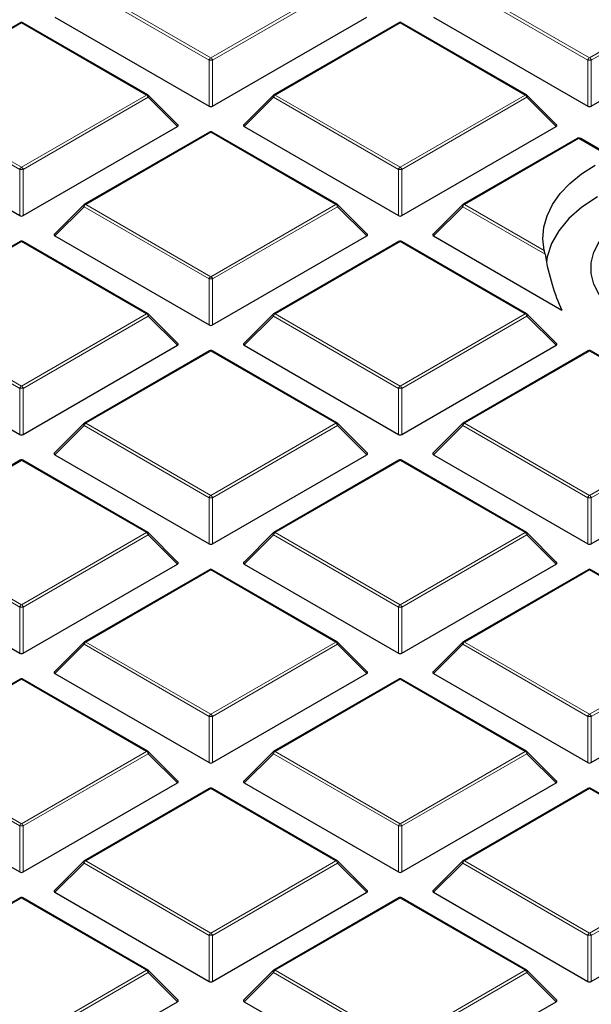
# Model space of a CAD drawing. Units: millimetres. Extents: x 0 to 420, y 0 to 297.
# Drawn here: x 285 to 300, y 176 to 203 of the extents above; entities that cross this region are included whole.
import ezdxf

# ---------------------------------------------------------------- set-up
doc = ezdxf.new("R2010")
doc.units = ezdxf.units.MM

msp = doc.modelspace()

# ---------------------------------------------------------------- linework, layer by layer
at = {"color": 8, "linetype": 'Continuous', "lineweight": 18}
for p, q in [((290.1931, 201.5827), (286.8323, 203.5229)), ((286.8813, 203.5839), (290.2421, 201.6437)), ((290.2421, 201.6437), (293.6029, 203.5839)), ((293.6519, 203.5229), (290.2911, 201.5827)), ((300.3755, 201.5827), (297.0146, 203.5229)), ((297.0636, 203.5839), (300.4245, 201.6437)), ((300.4245, 201.6437), (303.7853, 203.5839)), ((303.8343, 203.5229), (300.4734, 201.5827)), ((285.1509, 202.5849), (281.7901, 200.6448)), ((288.5118, 200.6448), (285.1509, 202.5849)), ((295.3333, 202.5849), (291.9725, 200.6448)), ((298.6941, 200.6448), (295.3333, 202.5849)), ((290.1931, 200.3464), (290.1931, 201.5827)), ((290.2911, 201.5827), (290.2911, 200.3464)), ((300.3755, 200.3464), (300.3755, 201.5827)), ((300.4734, 201.5827), (300.4734, 200.3464)), ((285.102, 198.6437), (281.7411, 200.5838)), ((281.7901, 200.6448), (285.1509, 198.7046)), ((285.1509, 198.7046), (288.5118, 200.6448)), ((288.5608, 200.5838), (285.1999, 198.6437)), ((289.3446, 199.8), (288.5608, 200.5838)), ((291.9235, 200.5838), (291.1396, 199.8)), ((295.2843, 198.6437), (291.9235, 200.5838)), ((291.9725, 200.6448), (295.3333, 198.7046)), ((295.3333, 198.7046), (298.6941, 200.6448)), ((298.7431, 200.5838), (295.3823, 198.6437)), ((299.5269, 199.8), (298.7431, 200.5838)), ((290.2421, 199.6459), (286.8813, 197.7057)), ((293.6029, 197.7057), (290.2421, 199.6459)), ((300.1294, 199.4755), (297.0636, 197.7057)), ((300.134, 199.4775), (300.1294, 199.4755)), ((300.9742, 198.9925), (300.134, 199.4775)), ((285.102, 197.4073), (285.102, 198.6437)), ((285.1999, 198.6437), (285.1999, 197.4073)), ((295.2843, 197.4073), (295.2843, 198.6437)), ((295.3823, 198.6437), (295.3823, 197.4073)), ((286.8323, 197.6448), (286.0485, 196.8609)), ((290.1931, 195.7046), (286.8323, 197.6448)), ((286.8813, 197.7057), (290.2421, 195.7656)), ((290.2421, 195.7656), (293.6029, 197.7057)), ((293.6519, 197.6448), (290.2911, 195.7046)), ((294.4358, 196.8609), (293.6519, 197.6448)), ((297.0146, 197.6448), (296.2308, 196.8609)), ((299.2286, 196.3667), (297.0146, 197.6448)), ((297.0636, 197.7057), (299.209, 196.4672)), ((285.1509, 196.7068), (281.7901, 194.7666)), ((288.5118, 194.7666), (285.1509, 196.7068)), ((295.3333, 196.7068), (291.9725, 194.7666)), ((298.6941, 194.7666), (295.3333, 196.7068)), ((290.1931, 194.4682), (290.1931, 195.7046)), ((290.2911, 195.7046), (290.2911, 194.4682)), ((285.102, 192.7655), (281.7411, 194.7057)), ((281.7901, 194.7666), (285.1509, 192.8265)), ((285.1509, 192.8265), (288.5118, 194.7666)), ((288.5608, 194.7057), (285.1999, 192.7655)), ((289.3446, 193.9218), (288.5608, 194.7057)), ((291.9235, 194.7057), (291.1396, 193.9218)), ((295.2843, 192.7655), (291.9235, 194.7057)), ((291.9725, 194.7666), (295.3333, 192.8265)), ((295.3333, 192.8265), (298.6941, 194.7666)), ((298.7431, 194.7057), (295.3823, 192.7655)), ((299.5269, 193.9218), (298.7431, 194.7057)), ((290.2421, 193.7677), (286.8813, 191.8276)), ((293.6029, 191.8276), (290.2421, 193.7677)), ((300.4245, 193.7677), (297.0636, 191.8276)), ((303.7853, 191.8276), (300.4245, 193.7677)), ((285.102, 191.5292), (285.102, 192.7655)), ((285.1999, 192.7655), (285.1999, 191.5292)), ((295.2843, 191.5292), (295.2843, 192.7655)), ((295.3823, 192.7655), (295.3823, 191.5292)), ((286.8813, 191.8276), (290.2421, 189.8874)), ((290.2421, 189.8874), (293.6029, 191.8276)), ((297.0636, 191.8276), (300.4245, 189.8874)), ((300.4245, 189.8874), (303.7853, 191.8276)), ((286.8323, 191.7666), (286.0485, 190.9828)), ((290.1931, 189.8265), (286.8323, 191.7666)), ((293.6519, 191.7666), (290.2911, 189.8265)), ((294.4358, 190.9828), (293.6519, 191.7666)), ((297.0146, 191.7666), (296.2308, 190.9828)), ((300.3755, 189.8265), (297.0146, 191.7666)), ((303.8343, 191.7666), (300.4734, 189.8265)), ((285.1509, 190.8287), (281.7901, 188.8885)), ((288.5118, 188.8885), (285.1509, 190.8287)), ((295.3333, 190.8287), (291.9725, 188.8885)), ((298.6941, 188.8885), (295.3333, 190.8287)), ((290.1931, 188.5901), (290.1931, 189.8265)), ((290.2911, 189.8265), (290.2911, 188.5901)), ((300.3755, 188.5901), (300.3755, 189.8265)), ((300.4734, 189.8265), (300.4734, 188.5901)), ((281.7901, 188.8885), (285.1509, 186.9483)), ((285.1509, 186.9483), (288.5118, 188.8885)), ((291.9725, 188.8885), (295.3333, 186.9483)), ((295.3333, 186.9483), (298.6941, 188.8885)), ((285.102, 186.8874), (281.7411, 188.8276)), ((288.5608, 188.8276), (285.1999, 186.8874)), ((289.3446, 188.0437), (288.5608, 188.8276)), ((291.9235, 188.8276), (291.1396, 188.0437)), ((295.2843, 186.8874), (291.9235, 188.8276)), ((298.7431, 188.8276), (295.3823, 186.8874)), ((299.5269, 188.0437), (298.7431, 188.8276)), ((290.2421, 187.8896), (286.8813, 185.9494)), ((293.6029, 185.9494), (290.2421, 187.8896)), ((300.4245, 187.8896), (297.0636, 185.9494)), ((303.7853, 185.9494), (300.4245, 187.8896)), ((285.102, 185.651), (285.102, 186.8874)), ((285.1999, 186.8874), (285.1999, 185.651)), ((295.2843, 185.651), (295.2843, 186.8874)), ((295.3823, 186.8874), (295.3823, 185.651)), ((286.8323, 185.8885), (286.0485, 185.1046)), ((290.1931, 183.9483), (286.8323, 185.8885)), ((286.8813, 185.9494), (290.2421, 184.0093)), ((290.2421, 184.0093), (293.6029, 185.9494)), ((293.6519, 185.8885), (290.2911, 183.9483)), ((294.4358, 185.1046), (293.6519, 185.8885)), ((297.0146, 185.8885), (296.2308, 185.1046)), ((300.3755, 183.9483), (297.0146, 185.8885)), ((297.0636, 185.9494), (300.4245, 184.0093)), ((300.4245, 184.0093), (303.7853, 185.9494)), ((303.8343, 185.8885), (300.4734, 183.9483)), ((285.1509, 184.9505), (281.7901, 183.0104)), ((288.5118, 183.0104), (285.1509, 184.9505)), ((295.3333, 184.9505), (291.9725, 183.0104)), ((298.6941, 183.0104), (295.3333, 184.9505)), ((290.1931, 182.712), (290.1931, 183.9483)), ((290.2911, 183.9483), (290.2911, 182.712)), ((300.3755, 182.712), (300.3755, 183.9483)), ((300.4734, 183.9483), (300.4734, 182.712)), ((285.102, 181.0093), (281.7411, 182.9494)), ((281.7901, 183.0104), (285.1509, 181.0702)), ((285.1509, 181.0702), (288.5118, 183.0104)), ((288.5608, 182.9494), (285.1999, 181.0093)), ((289.3446, 182.1655), (288.5608, 182.9494)), ((291.9235, 182.9494), (291.1396, 182.1655)), ((295.2843, 181.0093), (291.9235, 182.9494)), ((291.9725, 183.0104), (295.3333, 181.0702)), ((295.3333, 181.0702), (298.6941, 183.0104)), ((298.7431, 182.9494), (295.3823, 181.0093)), ((299.5269, 182.1655), (298.7431, 182.9494)), ((290.2421, 182.0115), (286.8813, 180.0713)), ((293.6029, 180.0713), (290.2421, 182.0115)), ((300.4245, 182.0115), (297.0636, 180.0713)), ((303.7853, 180.0713), (300.4245, 182.0115)), ((285.102, 179.7729), (285.102, 181.0093)), ((285.1999, 181.0093), (285.1999, 179.7729)), ((295.2843, 179.7729), (295.2843, 181.0093)), ((295.3823, 181.0093), (295.3823, 179.7729)), ((286.8323, 180.0104), (286.0485, 179.2265)), ((290.1931, 178.0702), (286.8323, 180.0104)), ((286.8813, 180.0713), (290.2421, 178.1311)), ((290.2421, 178.1311), (293.6029, 180.0713)), ((293.6519, 180.0104), (290.2911, 178.0702)), ((294.4358, 179.2265), (293.6519, 180.0104)), ((297.0146, 180.0104), (296.2308, 179.2265)), ((300.3755, 178.0702), (297.0146, 180.0104)), ((297.0636, 180.0713), (300.4245, 178.1311)), ((300.4245, 178.1311), (303.7853, 180.0713)), ((303.8343, 180.0104), (300.4734, 178.0702)), ((285.1509, 179.0724), (281.7901, 177.1322)), ((288.5118, 177.1322), (285.1509, 179.0724)), ((295.3333, 179.0724), (291.9725, 177.1322)), ((298.6941, 177.1322), (295.3333, 179.0724)), ((290.1931, 176.8338), (290.1931, 178.0702)), ((290.2911, 178.0702), (290.2911, 176.8338)), ((300.3755, 176.8338), (300.3755, 178.0702)), ((300.4734, 178.0702), (300.4734, 176.8338)), ((285.1509, 175.1921), (288.5118, 177.1322)), ((288.5608, 177.0713), (285.1999, 175.1311)), ((289.3446, 176.2874), (288.5608, 177.0713)), ((291.9235, 177.0713), (291.1396, 176.2874)), ((295.2843, 175.1311), (291.9235, 177.0713)), ((291.9725, 177.1322), (295.3333, 175.1921)), ((295.3333, 175.1921), (298.6941, 177.1322)), ((298.7431, 177.0713), (295.3823, 175.1311)), ((299.5269, 176.2874), (298.7431, 177.0713))]:
    msp.add_line(p, q, dxfattribs=at)
at = {"color": 7, "linetype": 'Continuous', "lineweight": 25}
for p, q in [((286.0485, 202.739), (290.1931, 200.3464)), ((290.2911, 200.3464), (294.4358, 202.739)), ((296.2308, 202.739), (300.3755, 200.3464)), ((300.4734, 200.3464), (304.6181, 202.739)), ((285.1109, 202.5889), (281.7501, 200.6487)), ((288.5518, 200.6487), (285.1909, 202.5889)), ((295.2933, 202.5889), (291.9325, 200.6487)), ((298.7341, 200.6487), (295.3733, 202.5889)), ((289.3572, 199.8471), (288.5683, 200.636)), ((291.9159, 200.636), (291.127, 199.8471)), ((299.5396, 199.8471), (298.7507, 200.636)), ((280.9573, 199.8), (285.102, 197.4073)), ((285.1999, 197.4073), (289.3446, 199.8)), ((291.1396, 199.8), (295.2843, 197.4073)), ((295.3823, 197.4073), (299.5269, 199.8)), ((290.2021, 199.6498), (286.8413, 197.7097)), ((293.6429, 197.7097), (290.2821, 199.6498)), ((300.0894, 199.4795), (297.0236, 197.7097)), ((301.026, 198.9964), (300.1893, 199.4794)), ((286.8247, 197.697), (286.0358, 196.908)), ((294.4484, 196.908), (293.6595, 197.697)), ((297.0071, 197.697), (296.2182, 196.908)), ((286.0485, 196.8609), (290.1931, 194.4682)), ((290.2911, 194.4682), (294.4358, 196.8609)), ((296.2308, 196.8609), (299.6804, 194.8695)), ((285.1109, 196.7108), (281.7501, 194.7706)), ((288.5518, 194.7706), (285.1909, 196.7108)), ((295.2933, 196.7108), (291.9325, 194.7706)), ((298.7341, 194.7706), (295.3733, 196.7108)), ((289.3572, 193.969), (288.5683, 194.7579)), ((291.9159, 194.7579), (291.127, 193.969)), ((299.5396, 193.969), (298.7507, 194.7579)), ((280.9573, 193.9218), (285.102, 191.5292)), ((285.1999, 191.5292), (289.3446, 193.9218)), ((291.1396, 193.9218), (295.2843, 191.5292)), ((295.3823, 191.5292), (299.5269, 193.9218)), ((290.2021, 193.7717), (286.8413, 191.8315)), ((293.6429, 191.8315), (290.2821, 193.7717)), ((300.3845, 193.7717), (297.0236, 191.8315)), ((303.8253, 191.8315), (300.4644, 193.7717)), ((286.8247, 191.8188), (286.0358, 191.0299)), ((294.4484, 191.0299), (293.6595, 191.8188)), ((297.0071, 191.8188), (296.2182, 191.0299)), ((286.0485, 190.9828), (290.1931, 188.5901)), ((290.2911, 188.5901), (294.4358, 190.9828)), ((296.2308, 190.9828), (300.3755, 188.5901)), ((300.4734, 188.5901), (304.6181, 190.9828)), ((285.1109, 190.8326), (281.7501, 188.8925)), ((288.5518, 188.8925), (285.1909, 190.8326)), ((295.2933, 190.8326), (291.9325, 188.8925)), ((298.7341, 188.8925), (295.3733, 190.8326)), ((289.3572, 188.0908), (288.5683, 188.8798)), ((291.9159, 188.8798), (291.127, 188.0908)), ((299.5396, 188.0908), (298.7507, 188.8798)), ((280.9573, 188.0437), (285.102, 185.651)), ((285.1999, 185.651), (289.3446, 188.0437)), ((290.2021, 187.8936), (286.8413, 185.9534)), ((293.6429, 185.9534), (290.2821, 187.8936)), ((291.1396, 188.0437), (295.2843, 185.651)), ((295.3823, 185.651), (299.5269, 188.0437)), ((300.3845, 187.8936), (297.0236, 185.9534)), ((303.8253, 185.9534), (300.4644, 187.8936)), ((286.8247, 185.9407), (286.0358, 185.1517)), ((294.4484, 185.1517), (293.6595, 185.9407)), ((297.0071, 185.9407), (296.2182, 185.1517)), ((285.1109, 184.9545), (281.7501, 183.0143)), ((288.5518, 183.0143), (285.1909, 184.9545)), ((286.0485, 185.1046), (290.1931, 182.712)), ((290.2911, 182.712), (294.4358, 185.1046)), ((295.2933, 184.9545), (291.9325, 183.0143)), ((298.7341, 183.0143), (295.3733, 184.9545)), ((296.2308, 185.1046), (300.3755, 182.712)), ((300.4734, 182.712), (304.6181, 185.1046)), ((289.3572, 182.2127), (288.5683, 183.0016)), ((291.9159, 183.0016), (291.127, 182.2127)), ((299.5396, 182.2127), (298.7507, 183.0016)), ((280.9573, 182.1655), (285.102, 179.7729)), ((285.1999, 179.7729), (289.3446, 182.1655)), ((290.2021, 182.0154), (286.8413, 180.0753)), ((293.6429, 180.0753), (290.2821, 182.0154)), ((291.1396, 182.1655), (295.2843, 179.7729)), ((295.3823, 179.7729), (299.5269, 182.1655)), ((300.3845, 182.0154), (297.0236, 180.0753)), ((303.8253, 180.0753), (300.4644, 182.0154)), ((286.8247, 180.0625), (286.0358, 179.2736)), ((294.4484, 179.2736), (293.6595, 180.0625)), ((297.0071, 180.0625), (296.2182, 179.2736)), ((286.0485, 179.2265), (290.1931, 176.8338)), ((290.2911, 176.8338), (294.4358, 179.2265)), ((296.2308, 179.2265), (300.3755, 176.8338)), ((300.4734, 176.8338), (304.6181, 179.2265)), ((285.1109, 179.0764), (281.7501, 177.1362)), ((288.5518, 177.1362), (285.1909, 179.0764)), ((295.2933, 179.0764), (291.9325, 177.1362)), ((298.7341, 177.1362), (295.3733, 179.0764)), ((289.3572, 176.3345), (288.5683, 177.1235)), ((291.9159, 177.1235), (291.127, 176.3345)), ((299.5396, 176.3345), (298.7507, 177.1235)), ((285.1999, 173.8947), (289.3446, 176.2874)), ((291.1396, 176.2874), (295.2843, 173.8947)), ((295.3823, 173.8947), (299.5269, 176.2874))]:
    msp.add_line(p, q, dxfattribs=at)
at = {"color": 8, "linetype": 'Continuous', "lineweight": 18, "flags": 128}
for points in [[(288.5683, 200.636), (288.5704, 200.6335), (288.5729, 200.6278), (288.5737, 200.6208), (288.5729, 200.6126), (288.5704, 200.6036), (288.5663, 200.5939), (288.5608, 200.5838)], [(291.9235, 200.5838), (291.9179, 200.5939), (291.9138, 200.6036), (291.9113, 200.6126), (291.9105, 200.6208), (291.9113, 200.6278), (291.9138, 200.6335), (291.9159, 200.636)], [(298.7507, 200.636), (298.7527, 200.6335), (298.7552, 200.6278), (298.7561, 200.6208), (298.7552, 200.6126), (298.7527, 200.6036), (298.7487, 200.5939), (298.7431, 200.5838)], [(286.8323, 197.6448), (286.8267, 197.6549), (286.8227, 197.6645), (286.8202, 197.6736), (286.8193, 197.6817), (286.8202, 197.6887), (286.8227, 197.6944), (286.8247, 197.697)], [(293.6595, 197.697), (293.6616, 197.6944), (293.6641, 197.6887), (293.6649, 197.6817), (293.6641, 197.6736), (293.6616, 197.6645), (293.6575, 197.6549), (293.6519, 197.6448)], [(297.0071, 197.697), (297.005, 197.6944), (297.0025, 197.6887), (297.0017, 197.6817), (297.0025, 197.6736), (297.005, 197.6645), (297.0091, 197.6549), (297.0146, 197.6448)], [(288.5683, 194.7579), (288.5704, 194.7554), (288.5729, 194.7497), (288.5737, 194.7426), (288.5729, 194.7345), (288.5704, 194.7255), (288.5663, 194.7158), (288.5608, 194.7057)], [(291.9235, 194.7057), (291.9179, 194.7158), (291.9138, 194.7255), (291.9113, 194.7345), (291.9105, 194.7426), (291.9113, 194.7497), (291.9138, 194.7554), (291.9159, 194.7579)], [(298.7507, 194.7579), (298.7527, 194.7554), (298.7552, 194.7497), (298.7561, 194.7426), (298.7552, 194.7345), (298.7527, 194.7255), (298.7487, 194.7158), (298.7431, 194.7057)], [(286.8323, 191.7666), (286.8267, 191.7767), (286.8227, 191.7864), (286.8202, 191.7954), (286.8193, 191.8036), (286.8202, 191.8106), (286.8227, 191.8163), (286.8247, 191.8188)], [(293.6595, 191.8188), (293.6616, 191.8163), (293.6641, 191.8106), (293.6649, 191.8036), (293.6641, 191.7954), (293.6616, 191.7864), (293.6575, 191.7767), (293.6519, 191.7666)], [(297.0146, 191.7666), (297.0091, 191.7767), (297.005, 191.7864), (297.0025, 191.7954), (297.0017, 191.8036), (297.0025, 191.8106), (297.005, 191.8163), (297.0071, 191.8188)], [(288.5683, 188.8798), (288.5704, 188.8772), (288.5729, 188.8715), (288.5737, 188.8645), (288.5729, 188.8564), (288.5704, 188.8473), (288.5663, 188.8376), (288.5608, 188.8276)], [(291.9235, 188.8276), (291.9179, 188.8376), (291.9138, 188.8473), (291.9113, 188.8564), (291.9105, 188.8645), (291.9113, 188.8715), (291.9138, 188.8772), (291.9159, 188.8798)], [(298.7507, 188.8798), (298.7527, 188.8772), (298.7552, 188.8715), (298.7561, 188.8645), (298.7552, 188.8564), (298.7527, 188.8473), (298.7487, 188.8376), (298.7431, 188.8276)], [(286.8323, 185.8885), (286.8267, 185.8986), (286.8227, 185.9083), (286.8202, 185.9173), (286.8193, 185.9254), (286.8202, 185.9324), (286.8227, 185.9382), (286.8247, 185.9407)], [(293.6595, 185.9407), (293.6616, 185.9382), (293.6641, 185.9324), (293.6649, 185.9254), (293.6641, 185.9173), (293.6616, 185.9083), (293.6575, 185.8986), (293.6519, 185.8885)], [(297.0146, 185.8885), (297.0091, 185.8986), (297.005, 185.9083), (297.0025, 185.9173), (297.0017, 185.9254), (297.0025, 185.9324), (297.005, 185.9382), (297.0071, 185.9407)], [(288.5683, 183.0016), (288.5704, 182.9991), (288.5729, 182.9934), (288.5737, 182.9864), (288.5729, 182.9782), (288.5704, 182.9692), (288.5663, 182.9595), (288.5608, 182.9494)], [(291.9235, 182.9494), (291.9179, 182.9595), (291.9138, 182.9692), (291.9113, 182.9782), (291.9105, 182.9864), (291.9113, 182.9934), (291.9138, 182.9991), (291.9159, 183.0016)], [(298.7507, 183.0016), (298.7527, 182.9991), (298.7552, 182.9934), (298.7561, 182.9864), (298.7552, 182.9782), (298.7527, 182.9692), (298.7487, 182.9595), (298.7431, 182.9494)], [(286.8323, 180.0104), (286.8267, 180.0204), (286.8227, 180.0301), (286.8202, 180.0392), (286.8193, 180.0473), (286.8202, 180.0543), (286.8227, 180.06), (286.8247, 180.0625)], [(293.6595, 180.0625), (293.6616, 180.06), (293.6641, 180.0543), (293.6649, 180.0473), (293.6641, 180.0392), (293.6616, 180.0301), (293.6575, 180.0204), (293.6519, 180.0104)], [(297.0146, 180.0104), (297.0091, 180.0204), (297.005, 180.0301), (297.0025, 180.0392), (297.0017, 180.0473), (297.0025, 180.0543), (297.005, 180.06), (297.0071, 180.0625)], [(288.5683, 177.1235), (288.5704, 177.1209), (288.5729, 177.1152), (288.5737, 177.1082), (288.5729, 177.1001), (288.5704, 177.0911), (288.5663, 177.0814), (288.5608, 177.0713)], [(291.9235, 177.0713), (291.9179, 177.0814), (291.9138, 177.0911), (291.9113, 177.1001), (291.9105, 177.1082), (291.9113, 177.1152), (291.9138, 177.1209), (291.9159, 177.1235)], [(298.7507, 177.1235), (298.7527, 177.1209), (298.7552, 177.1152), (298.7561, 177.1082), (298.7552, 177.1001), (298.7527, 177.0911), (298.7487, 177.0814), (298.7431, 177.0713)]]:
    msp.add_lwpolyline(points, dxfattribs=at)
at = {"color": 7, "linetype": 'Continuous', "lineweight": 25, "flags": 128}
for points in [[(299.209, 196.4672), (299.1727, 196.7804), (299.1982, 197.0938), (299.2851, 197.4036), (299.4323, 197.7057), (299.6379, 197.9963), (299.8991, 198.2715), (300.2128, 198.5278), (300.5747, 198.7619)], [(300.6366, 197.9097), (300.2206, 197.6348), (299.8723, 197.3302), (299.598, 197.0014), (299.4025, 196.6543), (299.2896, 196.2952), (299.2684, 196.1538)], [(303.2109, 194.0174), (302.7369, 194.098), (302.2826, 194.2178), (301.8625, 194.3736), (301.4851, 194.5624), (301.1581, 194.7803), (300.8881, 195.0228), (300.6807, 195.285), (300.54, 195.5616), (300.4689, 195.847), (300.4689, 196.1353), (300.54, 196.4206), (300.6807, 196.6972), (300.8881, 196.9595), (301.1581, 197.202), (301.4851, 197.4198)]]:
    msp.add_lwpolyline(points, dxfattribs=at)
at = {"color": 7, "linetype": 'Continuous', "lineweight": 25}
for centre, start, end in [((285.1509, 202.5196), 60.00269, 119.99731), ((295.3333, 202.5196), 60.00269, 119.99731), ((288.5118, 200.5795), 44.99845, 60.00269), ((291.9725, 200.5795), 119.99731, 135.00155), ((298.6941, 200.5795), 44.99845, 60.00269), ((290.2421, 199.5806), 60.00269, 119.99731), ((286.8813, 197.6404), 119.99731, 135.00155), ((293.6029, 197.6404), 44.99845, 60.00269), ((297.0636, 197.6404), 119.99731, 135.00155), ((285.1509, 196.6415), 60.00269, 119.99731), ((295.3333, 196.6415), 60.00269, 119.99731), ((288.5118, 194.7013), 44.99845, 60.00269), ((291.9725, 194.7013), 119.99731, 135.00155), ((298.6941, 194.7013), 44.99845, 60.00269), ((290.2421, 193.7024), 60.00269, 119.99731), ((300.4245, 193.7024), 60.00269, 119.99731), ((286.8813, 191.7623), 119.99731, 135.00155), ((293.6029, 191.7623), 44.99845, 60.00269), ((297.0636, 191.7623), 119.99731, 135.00155), ((285.1509, 190.7633), 60.00269, 119.99731), ((295.3333, 190.7633), 60.00269, 119.99731), ((288.5118, 188.8232), 44.99845, 60.00269), ((291.9725, 188.8232), 119.99731, 135.00155), ((298.6941, 188.8232), 44.99845, 60.00269), ((290.2421, 187.8243), 60.00269, 119.99731), ((300.4245, 187.8243), 60.00269, 119.99731), ((286.8813, 185.8841), 119.99731, 135.00155), ((293.6029, 185.8841), 44.99845, 60.00269), ((297.0636, 185.8841), 119.99731, 135.00155), ((285.1509, 184.8852), 60.00269, 119.99731), ((295.3333, 184.8852), 60.00269, 119.99731), ((288.5118, 182.945), 44.99845, 60.00269), ((291.9725, 182.945), 119.99731, 135.00155), ((298.6941, 182.945), 44.99845, 60.00269), ((290.2421, 181.9461), 60.00269, 119.99731), ((300.4245, 181.9461), 60.00269, 119.99731), ((286.8813, 180.006), 119.99731, 135.00155), ((293.6029, 180.006), 44.99845, 60.00269), ((297.0636, 180.006), 119.99731, 135.00155), ((285.1509, 179.0071), 60.00269, 119.99731), ((295.3333, 179.0071), 60.00269, 119.99731), ((288.5118, 177.0669), 44.99845, 60.00269), ((291.9725, 177.0669), 119.99731, 135.00155), ((298.6941, 177.0669), 44.99845, 60.00269)]:
    msp.add_arc(centre, 0.08, start, end, dxfattribs=at)
at = {"color": 8, "linetype": 'Continuous', "lineweight": 18}
for centre, radius, start, end in [((285.1275, 202.552), 0.0404, 54.53278, 114.15676), ((285.1744, 202.552), 0.0404, 65.84324, 125.46722), ((295.3098, 202.552), 0.0404, 54.53278, 114.15676), ((295.3567, 202.552), 0.0404, 65.84324, 125.46722), ((290.3083, 201.5403), 0.1228, 122.63797, 159.77289), ((290.2421, 200.5698), 1.0141, 87.23102, 92.76898), ((290.1759, 201.5403), 0.1228, 20.22711, 57.36203), ((300.4907, 201.5403), 0.1228, 122.63797, 159.77289), ((300.4245, 200.5698), 1.0141, 87.23102, 92.76898), ((300.3582, 201.5403), 0.1228, 20.22711, 57.36203), ((288.5352, 200.6119), 0.0404, 65.84324, 125.46722), ((288.4455, 200.5414), 0.1228, 20.22711, 57.36203), ((292.0387, 200.5414), 0.1228, 122.63797, 159.77289), ((291.949, 200.6119), 0.0404, 54.53278, 114.15676), ((298.7176, 200.6119), 0.0404, 65.84324, 125.46722), ((298.6279, 200.5414), 0.1228, 20.22711, 57.36203), ((290.2187, 199.613), 0.0404, 54.53278, 114.15676), ((290.2656, 199.613), 0.0404, 65.84324, 125.46722), ((300.1059, 199.4426), 0.0404, 54.53278, 114.15676), ((300.1131, 199.4639), 0.025, 33.15557, 95.49167), ((285.2172, 198.6012), 0.1228, 122.63797, 159.77289), ((285.0847, 198.6012), 0.1228, 20.22711, 57.36203), ((295.3995, 198.6012), 0.1228, 122.63797, 159.77289), ((295.2671, 198.6012), 0.1228, 20.22711, 57.36203), ((285.1509, 197.6308), 1.0141, 87.23102, 92.76898), ((295.3333, 197.6308), 1.0141, 87.23102, 92.76898), ((286.9475, 197.6023), 0.1228, 122.63797, 159.77289), ((286.8578, 197.6728), 0.0404, 54.53278, 114.15676), ((293.6264, 197.6728), 0.0404, 65.84324, 125.46722), ((293.5367, 197.6023), 0.1228, 20.22711, 57.36203), ((297.1298, 197.6023), 0.1228, 122.63797, 159.77289), ((297.0402, 197.6728), 0.0404, 54.53278, 114.15676), ((285.1275, 196.6739), 0.0404, 54.53278, 114.15676), ((285.1744, 196.6739), 0.0404, 65.84324, 125.46722), ((295.3098, 196.6739), 0.0404, 54.53278, 114.15676), ((295.3567, 196.6739), 0.0404, 65.84324, 125.46722), ((290.3083, 195.6622), 0.1228, 122.63797, 159.77289), ((290.1759, 195.6622), 0.1228, 20.22711, 57.36203), ((290.2421, 194.6917), 1.0141, 87.23102, 92.76898), ((288.5352, 194.7337), 0.0404, 65.84324, 125.46722), ((288.4455, 194.6633), 0.1228, 20.22711, 57.36203), ((292.0387, 194.6633), 0.1228, 122.63797, 159.77289), ((291.949, 194.7337), 0.0404, 54.53278, 114.15676), ((298.7176, 194.7337), 0.0404, 65.84324, 125.46722), ((298.6279, 194.6633), 0.1228, 20.22711, 57.36203), ((290.2187, 193.7348), 0.0404, 54.53278, 114.15676), ((290.2656, 193.7348), 0.0404, 65.84324, 125.46722), ((300.401, 193.7348), 0.0404, 54.53278, 114.15676), ((300.4479, 193.7348), 0.0404, 65.84324, 125.46722), ((285.2172, 192.7231), 0.1228, 122.63797, 159.77289), ((285.1509, 191.7526), 1.0141, 87.23102, 92.76898), ((285.0847, 192.7231), 0.1228, 20.22711, 57.36203), ((295.3995, 192.7231), 0.1228, 122.63797, 159.77289), ((295.3333, 191.7526), 1.0141, 87.23102, 92.76898), ((295.2671, 192.7231), 0.1228, 20.22711, 57.36203), ((286.9475, 191.7242), 0.1228, 122.63797, 159.77289), ((286.8578, 191.7947), 0.0404, 54.53278, 114.15676), ((293.6264, 191.7947), 0.0404, 65.84324, 125.46722), ((293.5367, 191.7242), 0.1228, 20.22711, 57.36203), ((297.1298, 191.7242), 0.1228, 122.63797, 159.77289), ((297.0402, 191.7947), 0.0404, 54.53278, 114.15676), ((285.1275, 190.7957), 0.0404, 54.53278, 114.15676), ((285.1744, 190.7957), 0.0404, 65.84324, 125.46722), ((295.3098, 190.7957), 0.0404, 54.53278, 114.15676), ((295.3567, 190.7957), 0.0404, 65.84324, 125.46722), ((290.3083, 189.784), 0.1228, 122.63797, 159.77289), ((290.2421, 188.8136), 1.0141, 87.23102, 92.76898), ((290.1759, 189.784), 0.1228, 20.22711, 57.36203), ((300.4907, 189.784), 0.1228, 122.63797, 159.77289), ((300.4245, 188.8136), 1.0141, 87.23102, 92.76898), ((300.3582, 189.784), 0.1228, 20.22711, 57.36203), ((288.5352, 188.8556), 0.0404, 65.84324, 125.46722), ((288.4455, 188.7851), 0.1228, 20.22711, 57.36203), ((292.0387, 188.7851), 0.1228, 122.63797, 159.77289), ((291.949, 188.8556), 0.0404, 54.53278, 114.15676), ((298.7176, 188.8556), 0.0404, 65.84324, 125.46722), ((298.6279, 188.7851), 0.1228, 20.22711, 57.36203), ((290.2187, 187.8567), 0.0404, 54.53278, 114.15676), ((290.2656, 187.8567), 0.0404, 65.84324, 125.46722), ((300.401, 187.8567), 0.0404, 54.53278, 114.15676), ((300.4479, 187.8567), 0.0404, 65.84324, 125.46722), ((285.2172, 186.845), 0.1228, 122.63797, 159.77289), ((285.1509, 185.8745), 1.0141, 87.23102, 92.76898), ((285.0847, 186.845), 0.1228, 20.22711, 57.36203), ((295.3995, 186.845), 0.1228, 122.63797, 159.77289), ((295.3333, 185.8745), 1.0141, 87.23102, 92.76898), ((295.2671, 186.845), 0.1228, 20.22711, 57.36203), ((286.8578, 185.9165), 0.0404, 54.53278, 114.15676), ((293.6264, 185.9165), 0.0404, 65.84324, 125.46722), ((297.0402, 185.9165), 0.0404, 54.53278, 114.15676), ((286.9475, 185.846), 0.1228, 122.63797, 159.77289), ((293.5367, 185.846), 0.1228, 20.22711, 57.36203), ((297.1298, 185.846), 0.1228, 122.63797, 159.77289), ((285.1275, 184.9176), 0.0404, 54.53278, 114.15676), ((285.1744, 184.9176), 0.0404, 65.84324, 125.46722), ((295.3098, 184.9176), 0.0404, 54.53278, 114.15676), ((295.3567, 184.9176), 0.0404, 65.84324, 125.46722), ((290.3083, 183.9059), 0.1228, 122.63797, 159.77289), ((290.2421, 182.9354), 1.0141, 87.23102, 92.76898), ((290.1759, 183.9059), 0.1228, 20.22711, 57.36203), ((300.4907, 183.9059), 0.1228, 122.63797, 159.77289), ((300.4245, 182.9354), 1.0141, 87.23102, 92.76898), ((300.3582, 183.9059), 0.1228, 20.22711, 57.36203), ((288.5352, 182.9774), 0.0404, 65.84324, 125.46722), ((288.4455, 182.907), 0.1228, 20.22711, 57.36203), ((292.0387, 182.907), 0.1228, 122.63797, 159.77289), ((291.949, 182.9774), 0.0404, 54.53278, 114.15676), ((298.7176, 182.9774), 0.0404, 65.84324, 125.46722), ((298.6279, 182.907), 0.1228, 20.22711, 57.36203), ((290.2187, 181.9785), 0.0404, 54.53278, 114.15676), ((290.2656, 181.9785), 0.0404, 65.84324, 125.46722), ((300.401, 181.9785), 0.0404, 54.53278, 114.15676), ((300.4479, 181.9785), 0.0404, 65.84324, 125.46722), ((285.2172, 180.9668), 0.1228, 122.63797, 159.77289), ((285.1509, 179.9964), 1.0141, 87.23102, 92.76898), ((285.0847, 180.9668), 0.1228, 20.22711, 57.36203), ((295.3995, 180.9668), 0.1228, 122.63797, 159.77289), ((295.3333, 179.9964), 1.0141, 87.23102, 92.76898), ((295.2671, 180.9668), 0.1228, 20.22711, 57.36203), ((286.9475, 179.9679), 0.1228, 122.63797, 159.77289), ((286.8578, 180.0384), 0.0404, 54.53278, 114.15676), ((293.6264, 180.0384), 0.0404, 65.84324, 125.46722), ((293.5367, 179.9679), 0.1228, 20.22711, 57.36203), ((297.1298, 179.9679), 0.1228, 122.63797, 159.77289), ((297.0402, 180.0384), 0.0404, 54.53278, 114.15676), ((285.1275, 179.0395), 0.0404, 54.53278, 114.15676), ((285.1744, 179.0395), 0.0404, 65.84324, 125.46722), ((295.3098, 179.0395), 0.0404, 54.53278, 114.15676), ((295.3567, 179.0395), 0.0404, 65.84324, 125.46722), ((290.3083, 178.0277), 0.1228, 122.63797, 159.77289), ((290.2421, 177.0573), 1.0141, 87.23102, 92.76898), ((290.1759, 178.0277), 0.1228, 20.22711, 57.36203), ((300.4907, 178.0277), 0.1228, 122.63797, 159.77289), ((300.4245, 177.0573), 1.0141, 87.23102, 92.76898), ((300.3582, 178.0277), 0.1228, 20.22711, 57.36203), ((288.5352, 177.0993), 0.0404, 65.84324, 125.46722), ((288.4455, 177.0288), 0.1228, 20.22711, 57.36203), ((292.0387, 177.0288), 0.1228, 122.63797, 159.77289), ((291.949, 177.0993), 0.0404, 54.53278, 114.15676), ((298.7176, 177.0993), 0.0404, 65.84324, 125.46722), ((298.6279, 177.0288), 0.1228, 20.22711, 57.36203)]:
    msp.add_arc(centre, radius, start, end, dxfattribs=at)
at = {"color": 7, "linetype": 'Continuous', "lineweight": 25}
for centre, major_axis, ratio, start_param, end_param in [((290.2421, 200.3935), (0.08, 0), 0.7452752, 4.0533309, 5.371447), ((300.4245, 200.3935), (0.08, 0), 0.7452752, 4.0533309, 5.371447), ((289.2629, 199.8282), (0.1033, 0), 0.4471651, 5.6241273, 6.9422433), ((291.2213, 199.8282), (0.1033, 0), 0.4471651, 2.4825346, 3.8006507), ((299.4453, 199.8282), (0.1033, 0), 0.4471651, 5.6241273, 6.9422433), ((300.1416, 199.3915), (0.0877, -0.0496), 0.9694973, 1.4134613, 2.4606589), ((300.1416, 199.3915), (0.0458, 0.089), 0.6740183, 5.9890098, 6.2508905), ((285.1509, 197.4544), (0.08, 0), 0.7452752, 4.0533309, 5.371447), ((295.3333, 197.4544), (0.08, 0), 0.7452752, 4.0533309, 5.371447), ((286.1301, 196.8892), (0.1033, 0), 0.4471651, 2.4825346, 3.8006507), ((294.3541, 196.8892), (0.1033, 0), 0.4471651, 5.6241273, 6.9422433), ((296.3124, 196.8892), (0.1033, 0), 0.4471651, 2.4825346, 3.8006507), ((304.5486, 203.731), (3.5835, 10.1494), 0.406052, 2.5144692, 2.7568877), ((290.2421, 194.5154), (0.08, 0), 0.7452752, 4.0533309, 5.371447), ((289.2629, 193.9501), (0.1033, 0), 0.4471651, 5.6241273, 6.9422433), ((291.2213, 193.9501), (0.1033, 0), 0.4471651, 2.4825346, 3.8006507), ((299.4453, 193.9501), (0.1033, 0), 0.4471651, 5.6241273, 6.9422433), ((285.1509, 191.5763), (0.08, 0), 0.7452752, 4.0533309, 5.371447), ((295.3333, 191.5763), (0.08, 0), 0.7452752, 4.0533309, 5.371447), ((286.1301, 191.011), (0.1033, 0), 0.4471651, 2.4825346, 3.8006507), ((294.3541, 191.011), (0.1033, 0), 0.4471651, 5.6241273, 6.9422433), ((296.3124, 191.011), (0.1033, 0), 0.4471651, 2.4825346, 3.8006507), ((290.2421, 188.6372), (0.08, 0), 0.7452752, 4.0533309, 5.371447), ((300.4245, 188.6372), (0.08, 0), 0.7452752, 4.0533309, 5.371447), ((289.2629, 188.072), (0.1033, 0), 0.4471651, 5.6241273, 6.9422433), ((291.2213, 188.072), (0.1033, 0), 0.4471651, 2.4825346, 3.8006507), ((299.4453, 188.072), (0.1033, 0), 0.4471651, 5.6241273, 6.9422433), ((285.1509, 185.6982), (0.08, 0), 0.7452752, 4.0533309, 5.371447), ((295.3333, 185.6982), (0.08, 0), 0.7452752, 4.0533309, 5.371447), ((286.1301, 185.1329), (0.1033, 0), 0.4471651, 2.4825346, 3.8006507), ((294.3541, 185.1329), (0.1033, 0), 0.4471651, 5.6241273, 6.9422433), ((296.3124, 185.1329), (0.1033, 0), 0.4471651, 2.4825346, 3.8006507), ((290.2421, 182.7591), (0.08, 0), 0.7452752, 4.0533309, 5.371447), ((300.4245, 182.7591), (0.08, 0), 0.7452752, 4.0533309, 5.371447), ((289.2629, 182.1938), (0.1033, 0), 0.4471651, 5.6241273, 6.9422433), ((291.2213, 182.1938), (0.1033, 0), 0.4471651, 2.4825346, 3.8006507), ((299.4453, 182.1938), (0.1033, 0), 0.4471651, 5.6241273, 6.9422433), ((285.1509, 179.82), (0.08, 0), 0.7452752, 4.0533309, 5.371447), ((295.3333, 179.82), (0.08, 0), 0.7452752, 4.0533309, 5.371447), ((286.1301, 179.2548), (0.1033, 0), 0.4471651, 2.4825346, 3.8006507), ((294.3541, 179.2548), (0.1033, 0), 0.4471651, 5.6241273, 6.9422433), ((296.3124, 179.2548), (0.1033, 0), 0.4471651, 2.4825346, 3.8006507), ((290.2421, 176.881), (0.08, 0), 0.7452752, 4.0533309, 5.371447), ((300.4245, 176.881), (0.08, 0), 0.7452752, 4.0533309, 5.371447), ((289.2629, 176.3157), (0.1033, 0), 0.4471651, 5.6241273, 6.9422433), ((291.2213, 176.3157), (0.1033, 0), 0.4471651, 2.4825346, 3.8006507), ((299.4453, 176.3157), (0.1033, 0), 0.4471651, 5.6241273, 6.9422433)]:
    msp.add_ellipse(centre, major_axis=major_axis, ratio=ratio, start_param=start_param, end_param=end_param, dxfattribs=at)
at = {"color": 8, "linetype": 'Continuous', "lineweight": 18}
msp.add_ellipse((300.1416, 199.3915), major_axis=(0.0458, 0.089), ratio=0.6740183, start_param=6.2508905, end_param=7.0362074, dxfattribs=at)
at = {"color": 7, "linetype": 'Continuous', "lineweight": 25}
for points, knots in [([(300.1107, 199.4887), (300.1089, 199.4882), (300.1015, 199.4858), (300.0946, 199.4822), (300.0894, 199.4795)], [0, 0, 0, 0, 0.24265769, 1, 1, 1, 1]), ([(299.2286, 196.3667), (299.2263, 196.3794), (299.2204, 196.4121), (299.2137, 196.4449), (299.21, 196.4625), (299.209, 196.4672)], [0, 0, 0, 0, 0.3164791, 0.8137969, 1, 1, 1, 1]), ([(223.6022, 180.4984), (223.6025, 180.4834), (223.6132, 180.028), (223.6925, 179.1329), (223.8449, 177.8145), (224.0676, 176.4993), (224.3512, 175.1882), (224.6979, 173.8821), (225.1068, 172.582), (225.5779, 171.2889), (226.1107, 170.0039), (226.7049, 168.7278), (227.3601, 167.4618), (228.0757, 166.2067), (228.8513, 164.9637), (229.6862, 163.7336), (230.5798, 162.5175), (231.5315, 161.3163), (232.5404, 160.131), (233.6057, 158.9625), (234.7267, 157.8118), (235.9025, 156.6797), (237.132, 155.5671), (238.4144, 154.475), (239.7486, 153.4041), (241.1336, 152.3553), (242.5682, 151.3293), (244.0515, 150.3271), (245.5821, 149.3493), (247.1588, 148.3966), (248.7806, 147.4699), (250.446, 146.5698), (252.1539, 145.6969), (253.9028, 144.8521), (255.6914, 144.0358), (257.5183, 143.2487), (259.3822, 142.4914), (261.2816, 141.7645), (263.2149, 141.0684), (265.1808, 140.4038), (267.1778, 139.7712), (269.2041, 139.1709), (271.2584, 138.6036), (273.339, 138.0695), (275.4444, 137.5691), (277.5728, 137.1027), (279.7228, 136.6708), (281.8925, 136.2736), (284.0804, 135.9115), (286.2848, 135.5847), (288.504, 135.2934), (290.7362, 135.0379), (292.9798, 134.8184), (295.233, 134.6351), (297.4941, 134.488), (299.7614, 134.3773), (302.0331, 134.3031), (304.3075, 134.2654), (306.5828, 134.2643), (308.8573, 134.2997), (311.1292, 134.3717), (313.3968, 134.4801), (315.6583, 134.6249), (317.912, 134.806), (320.1562, 135.0233), (322.3892, 135.2765), (324.6092, 135.5656), (326.8145, 135.8902), (329.0035, 136.2501), (331.1744, 136.6451), (333.3255, 137.0749), (335.4553, 137.5391), (337.5621, 138.0374), (339.6443, 138.5694), (341.7002, 139.1347), (343.7283, 139.7329), (345.7271, 140.3636), (347.6949, 141.0262), (349.6304, 141.7202), (351.5319, 142.4453), (353.398, 143.2007), (355.2273, 143.986), (357.0184, 144.8005), (358.7698, 145.6436), (360.4803, 146.5147), (362.1485, 147.4132), (363.7731, 148.3384), (365.3529, 149.2895), (366.8866, 150.2659), (368.373, 151.2669), (369.8109, 152.2916), (371.1993, 153.3392), (372.537, 154.4091), (373.823, 155.5004), (375.0563, 156.6121), (376.2358, 157.7436), (377.3607, 158.8938), (378.43, 160.062), (379.4429, 161.2472), (380.3985, 162.4484), (381.2962, 163.6647), (382.1352, 164.8951), (382.9148, 166.1387), (383.6344, 167.3944), (384.2935, 168.6612), (384.8915, 169.9381), (385.4281, 171.2242), (385.9027, 172.5182), (386.3151, 173.8193), (386.6649, 175.1263), (386.9526, 176.4383), (387.1749, 177.7542), (387.3259, 178.9391), (387.3751, 179.6858), (387.3952, 179.9921)], [0, 0, 0, 0, 0.0003053, 0.0092882, 0.0182717, 0.0272567, 0.0362438, 0.0452338, 0.0542272, 0.0632245, 0.0722258, 0.0812314, 0.0902413, 0.0992554, 0.1082735, 0.1172954, 0.1263209, 0.1353496, 0.144381, 0.153415, 0.1624511, 0.1714891, 0.1805285, 0.1895691, 0.1986107, 0.207653, 0.2166959, 0.225739, 0.2347824, 0.2438258, 0.2528691, 0.2619123, 0.2709552, 0.2799979, 0.2890402, 0.2980822, 0.3071238, 0.3161651, 0.3252059, 0.3342463, 0.3432864, 0.3523261, 0.3613654, 0.3704044, 0.379443, 0.3884813, 0.3975193, 0.4065571, 0.4155946, 0.4246318, 0.4336688, 0.4427057, 0.4517424, 0.4607789, 0.4698154, 0.4788517, 0.487888, 0.4969242, 0.5059604, 0.5149966, 0.5240329, 0.5330692, 0.5421056, 0.551142, 0.5601786, 0.5692153, 0.5782523, 0.5872894, 0.5963267, 0.6053643, 0.6144021, 0.6234402, 0.6324787, 0.6415175, 0.6505566, 0.6595961, 0.668636, 0.6776763, 0.686717, 0.6957582, 0.7047998, 0.7138418, 0.7228842, 0.7319271, 0.7409704, 0.750014, 0.759058, 0.7681022, 0.7771467, 0.7861912, 0.7952358, 0.8042803, 0.8133245, 0.8223682, 0.8314112, 0.8404533, 0.8494943, 0.8585338, 0.8675715, 0.8766071, 0.8856402, 0.8946706, 0.9036977, 0.9127213, 0.9217411, 0.9307568, 0.9397682, 0.9487752, 0.9577778, 0.9667762, 0.9757707, 0.9847616, 0.9937494, 1, 1, 1, 1])]:
    msp.add_open_spline(points, degree=3, knots=knots, dxfattribs=at)

doc.saveas('drawing.dxf')
